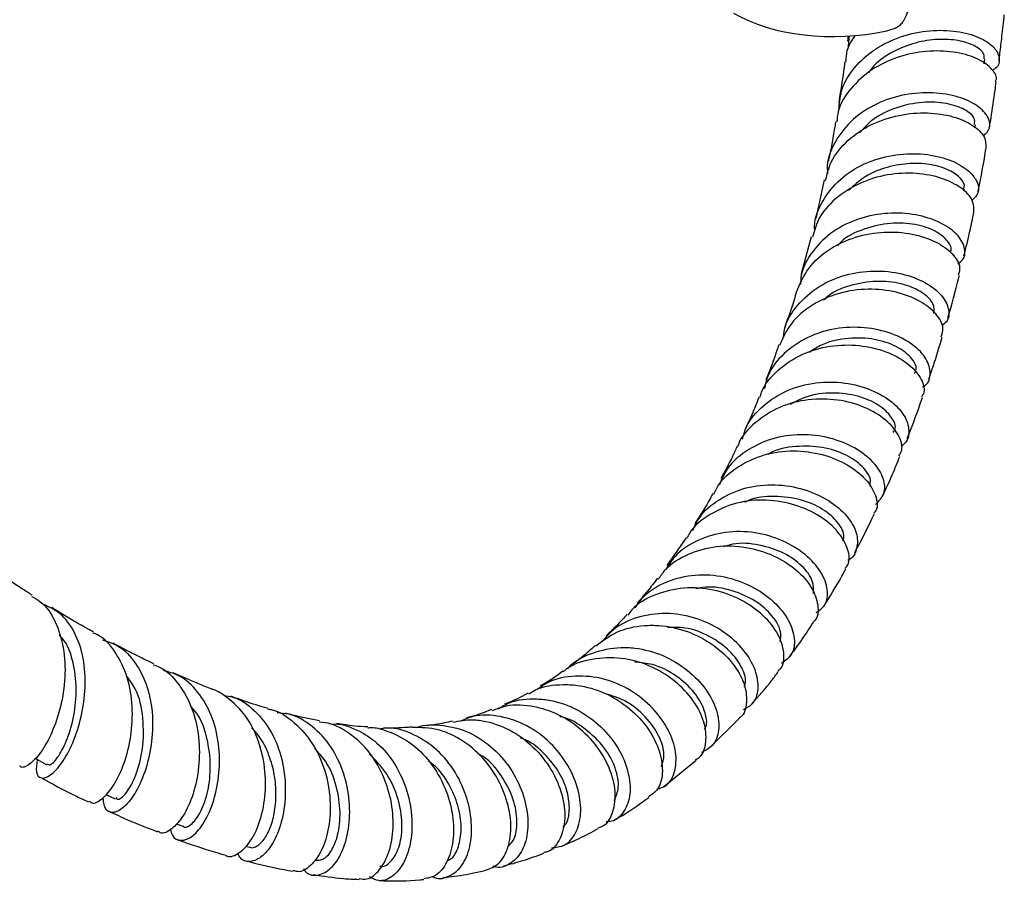
# Model space of a CAD drawing. Units: millimetres. Extents: x 5 to 995, y 5 to 995.
# Drawn here: x 215 to 240, y 195 to 218 of the extents above; entities that cross this region are included whole.
import ezdxf

# ---------------------------------------------------------------- set-up
doc = ezdxf.new("R2010")
doc.units = ezdxf.units.MM

msp = doc.modelspace()

# ---------------------------------------------------------------- linework, layer by layer
at = {"color": 7, "linetype": 'Continuous', "lineweight": 25}
for p, q in [((236.237, 217.391), (236.206, 217.037)), ((239.773, 216.658), (239.789, 216.782)), ((239.531, 214.982), (239.545, 215.062)), ((235.585, 213.616), (235.365, 212.608)), ((239.236, 213.329), (239.246, 213.378)), ((235.246, 212.128), (234.981, 211.157)), ((231.973, 204.251), (231.467, 203.527)), ((232.576, 198.75), (233.363, 199.531)), ((231.377, 197.733), (232.227, 198.427)), ((216.774, 197.534), (217.019, 197.421)), ((218.613, 196.766), (218.792, 196.699)), ((220.436, 196.182), (220.541, 196.153))]:
    msp.add_line(p, q, dxfattribs=at)
at = {"color": 7, "linetype": 'Continuous', "lineweight": 25, "flags": 128}
msp.add_lwpolyline([(214.921, 198.477), (214.965, 198.453), (215.231, 198.306)], dxfattribs=at)
at = {"color": 7, "linetype": 'Continuous', "lineweight": 25}
for centre, major_axis, ratio, start_param, end_param in [((233.878, 218.298), (3.96, 0.198), 0.554823, 5.961695, 6.992925), ((236.069, 219.602), (3.899, 0.221), 0.569436, 3.856982, 4.979443)]:
    msp.add_ellipse(centre, major_axis=major_axis, ratio=ratio, start_param=start_param, end_param=end_param, dxfattribs=at)
for points, knots in [([(240.16, 216.735), (240.169, 216.801), (240.195, 217.013), (240.243, 217.412), (240.278, 217.747), (240.299, 217.935)], [0, 0, 0, 0, 0.1657406, 0.5324967, 1, 1, 1, 1]), ([(237.219, 217.519), (237.295, 217.541), (237.447, 217.584), (237.598, 217.686), (237.65, 217.761), (237.67, 217.791)], [0, 0, 0, 0, 0.3757071, 0.7513828, 1, 1, 1, 1]), ([(235.969, 215.437), (235.981, 215.608), (236.01, 216.01), (236.35, 216.574), (236.9, 217.069), (237.6, 217.399), (238.353, 217.55), (239.07, 217.528), (239.659, 217.363), (240.057, 217.098), (240.194, 216.802), (240.153, 216.574), (240.003, 216.498), (239.973, 216.483)], [0, 0, 0, 0, 0.074829, 0.175211, 0.275449, 0.375549, 0.475528, 0.575423, 0.675288, 0.775188, 0.875188, 0.975339, 1, 1, 1, 1]), ([(236.155, 216.714), (236.159, 216.812), (236.169, 217.059), (236.312, 217.273), (236.398, 217.402)], [0, 0, 0, 0, 0.396905, 1, 1, 1, 1]), ([(236.211, 217.391), (236.207, 217.356), (236.201, 217.308), (236.195, 217.261), (236.193, 217.249)], [0, 0, 0, 0, 0.73343, 1, 1, 1, 1]), ([(239.774, 216.786), (239.773, 216.84), (239.772, 216.959), (239.527, 217.144), (239.115, 217.279), (238.572, 217.315), (237.967, 217.225), (237.382, 216.988), (236.951, 216.711), (236.791, 216.485), (236.747, 216.423)], [0, 0, 0, 0, 0.113867, 0.253046, 0.392026, 0.530841, 0.669547, 0.808218, 0.94693, 1, 1, 1, 1]), ([(240.065, 216.187), (240.075, 216.208), (240.128, 216.32), (239.968, 216.557), (239.586, 216.82), (238.986, 216.988), (238.265, 217.009), (237.508, 216.857), (236.805, 216.526), (236.262, 216.03), (235.95, 215.543), (235.921, 215.224), (235.913, 215.135)], [0, 0, 0, 0, 0.028127, 0.144272, 0.260398, 0.376449, 0.492388, 0.608193, 0.723854, 0.839366, 0.954732, 1, 1, 1, 1]), ([(236.124, 216.718), (236.121, 216.696), (236.085, 216.418), (236.033, 216.063), (235.979, 215.735), (235.966, 215.655)], [0, 0, 0, 0, 0.058822, 0.773314, 1, 1, 1, 1]), ([(239.912, 214.999), (239.925, 215.081), (239.978, 215.398), (240.035, 215.793), (240.077, 216.108), (240.087, 216.182)], [0, 0, 0, 0, 0.208599, 0.813393, 1, 1, 1, 1]), ([(239.751, 214.763), (239.818, 214.833), (239.964, 214.987), (239.886, 215.298), (239.573, 215.602), (239.038, 215.83), (238.352, 215.926), (237.597, 215.854), (236.867, 215.598), (236.243, 215.165), (235.829, 214.586), (235.639, 214.098), (235.67, 213.824), (235.674, 213.783)], [0, 0, 0, 0, 0.084723, 0.184864, 0.284822, 0.384608, 0.484266, 0.58386, 0.683459, 0.783123, 0.882892, 0.982794, 1, 1, 1, 1]), ([(239.517, 215.069), (239.525, 215.121), (239.544, 215.251), (239.281, 215.471), (238.802, 215.638), (238.163, 215.675), (237.478, 215.534), (236.879, 215.26), (236.617, 214.971), (236.509, 214.852)], [0, 0, 0, 0, 0.106792, 0.263882, 0.420713, 0.577338, 0.733842, 0.890328, 1, 1, 1, 1]), ([(235.619, 213.606), (235.658, 213.769), (235.752, 214.158), (236.18, 214.67), (236.802, 215.094), (237.542, 215.338), (238.297, 215.399), (238.981, 215.292), (239.502, 215.058), (239.816, 214.753), (239.815, 214.554), (239.815, 214.459)], [0, 0, 0, 0, 0.083429, 0.198701, 0.314079, 0.429598, 0.545271, 0.661093, 0.777051, 0.893128, 1, 1, 1, 1]), ([(235.882, 215.139), (235.877, 215.107), (235.824, 214.781), (235.764, 214.434), (235.697, 214.13), (235.692, 214.107)], [0, 0, 0, 0, 0.091651, 0.931944, 1, 1, 1, 1]), ([(235.336, 212.285), (235.333, 212.326), (235.315, 212.605), (235.53, 213.091), (235.975, 213.659), (236.622, 214.067), (237.365, 214.29), (238.122, 214.324), (238.797, 214.191), (239.314, 213.93), (239.602, 213.603), (239.661, 213.29), (239.516, 213.146), (239.456, 213.085)], [0, 0, 0, 0, 0.017709, 0.119152, 0.22043, 0.321556, 0.422548, 0.523438, 0.62427, 0.725104, 0.826009, 0.927047, 1, 1, 1, 1]), ([(239.61, 213.296), (239.615, 213.32), (239.689, 213.675), (239.759, 214.064), (239.819, 214.432), (239.824, 214.458)], [0, 0, 0, 0, 0.06399, 0.932149, 1, 1, 1, 1]), ([(239.228, 213.383), (239.237, 213.398), (239.283, 213.477), (239.17, 213.664), (238.884, 213.879), (238.419, 214.03), (237.846, 214.07), (237.234, 213.968), (236.649, 213.738), (236.36, 213.468), (236.222, 213.338)], [0, 0, 0, 0, 0.03171, 0.172153, 0.312377, 0.452396, 0.592251, 0.732006, 0.871734, 1, 1, 1, 1]), ([(239.498, 212.771), (239.501, 212.874), (239.509, 213.085), (239.202, 213.416), (238.686, 213.678), (238.004, 213.814), (237.243, 213.779), (236.494, 213.556), (235.858, 213.145), (235.422, 212.648), (235.32, 212.269), (235.279, 212.117)], [0, 0, 0, 0, 0.110521, 0.226786, 0.343018, 0.459174, 0.57522, 0.691131, 0.806888, 0.922484, 1, 1, 1, 1]), ([(239.079, 211.422), (239.126, 211.456), (239.279, 211.565), (239.284, 211.855), (239.082, 212.209), (238.63, 212.524), (237.998, 212.728), (237.255, 212.774), (236.493, 212.631), (235.798, 212.296), (235.274, 211.783), (234.983, 211.285), (234.964, 210.963), (234.96, 210.88)], [0, 0, 0, 0, 0.0454, 0.14792, 0.250261, 0.352416, 0.454416, 0.556313, 0.658173, 0.760059, 0.862025, 0.964114, 1, 1, 1, 1]), ([(239.243, 211.631), (239.296, 211.845), (239.389, 212.219), (239.467, 212.605), (239.5, 212.77)], [0, 0, 0, 0, 0.571496, 1, 1, 1, 1]), ([(238.881, 211.732), (238.884, 211.735), (238.946, 211.81), (238.836, 212.023), (238.527, 212.287), (237.986, 212.471), (237.318, 212.51), (236.631, 212.351), (236.135, 212.131), (235.957, 211.927), (235.928, 211.894)], [0, 0, 0, 0, 0.008836, 0.169588, 0.330062, 0.490268, 0.650263, 0.81014, 0.970011, 1, 1, 1, 1]), ([(234.856, 210.683), (234.949, 210.897), (235.136, 211.33), (235.697, 211.824), (236.393, 212.151), (237.161, 212.281), (237.902, 212.225), (238.532, 212.011), (238.965, 211.694), (239.169, 211.367), (239.114, 211.192), (239.093, 211.123)], [0, 0, 0, 0, 0.11365, 0.22903, 0.344536, 0.460202, 0.576037, 0.692026, 0.808145, 0.924358, 1, 1, 1, 1]), ([(234.509, 209.464), (234.517, 209.544), (234.55, 209.865), (234.863, 210.353), (235.412, 210.849), (236.124, 211.157), (236.893, 211.265), (237.632, 211.183), (238.253, 210.946), (238.687, 210.603), (238.869, 210.232), (238.852, 209.939), (238.701, 209.835), (238.659, 209.806)], [0, 0, 0, 0, 0.034686, 0.137857, 0.240836, 0.343648, 0.446336, 0.548952, 0.651555, 0.754209, 0.856973, 0.959892, 1, 1, 1, 1]), ([(238.456, 210.122), (238.462, 210.205), (238.476, 210.379), (238.185, 210.674), (237.69, 210.9), (237.036, 210.995), (236.342, 210.895), (235.816, 210.708), (235.609, 210.508), (235.568, 210.468)], [0, 0, 0, 0, 0.147598, 0.310464, 0.473045, 0.635388, 0.797577, 0.959727, 1, 1, 1, 1]), ([(238.819, 209.998), (238.921, 210.351), (239.027, 210.719), (239.117, 211.1), (239.121, 211.117)], [0, 0, 0, 0, 0.956116, 1, 1, 1, 1]), ([(238.648, 209.508), (238.673, 209.584), (238.734, 209.769), (238.537, 210.118), (238.11, 210.461), (237.483, 210.703), (236.739, 210.787), (235.963, 210.68), (235.257, 210.37), (234.694, 209.899), (234.502, 209.484), (234.411, 209.286)], [0, 0, 0, 0, 0.080611, 0.197113, 0.313647, 0.430153, 0.546574, 0.662866, 0.778994, 0.894947, 1, 1, 1, 1]), ([(234.852, 210.685), (234.843, 210.65), (234.755, 210.323), (234.642, 210.019), (234.541, 209.748)], [0, 0, 0, 0, 0.106533, 1, 1, 1, 1]), ([(238.156, 208.2), (238.177, 208.21), (238.323, 208.284), (238.386, 208.55), (238.292, 208.932), (237.929, 209.317), (237.361, 209.618), (236.648, 209.778), (235.876, 209.753), (235.13, 209.525), (234.516, 209.096), (234.124, 208.618), (234.044, 208.271), (234.018, 208.16)], [0, 0, 0, 0, 0.016823, 0.121071, 0.225172, 0.329102, 0.432867, 0.536497, 0.64004, 0.74356, 0.847124, 0.950794, 1, 1, 1, 1]), ([(237.947, 208.552), (237.967, 208.588), (238.032, 208.707), (237.876, 208.982), (237.496, 209.273), (236.911, 209.47), (236.226, 209.496), (235.611, 209.379), (235.307, 209.177), (235.199, 209.104)], [0, 0, 0, 0, 0.074726, 0.241858, 0.408694, 0.575249, 0.741586, 0.907809, 1, 1, 1, 1]), ([(238.321, 208.404), (238.363, 208.522), (238.488, 208.882), (238.598, 209.253), (238.671, 209.502)], [0, 0, 0, 0, 0.328157, 1, 1, 1, 1]), ([(233.904, 207.934), (233.915, 207.976), (233.991, 208.25), (234.363, 208.658), (234.98, 209.081), (235.734, 209.297), (236.508, 209.312), (237.219, 209.143), (237.785, 208.833), (238.124, 208.451), (238.24, 208.121), (238.154, 207.976), (238.129, 207.933)], [0, 0, 0, 0, 0.020985, 0.136837, 0.252788, 0.368887, 0.485147, 0.601581, 0.718173, 0.834884, 0.951658, 1, 1, 1, 1]), ([(234.389, 209.297), (234.328, 209.107), (234.226, 208.789), (234.102, 208.491), (234.052, 208.372)], [0, 0, 0, 0, 0.5994727, 1, 1, 1, 1]), ([(233.444, 206.83), (233.471, 206.932), (233.562, 207.27), (233.969, 207.729), (234.601, 208.139), (235.358, 208.339), (236.132, 208.331), (236.839, 208.139), (237.395, 207.809), (237.744, 207.403), (237.827, 207.008), (237.756, 206.737), (237.608, 206.665), (237.587, 206.655)], [0, 0, 0, 0, 0.0453361, 0.1497593, 0.2539772, 0.3580413, 0.462013, 0.565959, 0.6699397, 0.7740255, 0.8782632, 0.9826822, 1, 1, 1, 1]), ([(237.389, 207.01), (237.408, 207.036), (237.484, 207.141), (237.368, 207.415), (237.036, 207.735), (236.483, 207.981), (235.809, 208.066), (235.167, 207.996), (234.825, 207.809), (234.691, 207.735)], [0, 0, 0, 0, 0.055565, 0.223406, 0.390905, 0.558111, 0.725065, 0.891827, 1, 1, 1, 1]), ([(237.539, 206.394), (237.569, 206.443), (237.661, 206.597), (237.552, 206.947), (237.218, 207.351), (236.656, 207.688), (235.944, 207.885), (235.165, 207.896), (234.401, 207.7), (233.774, 207.287), (233.401, 206.906), (233.323, 206.657), (233.317, 206.638)], [0, 0, 0, 0, 0.0555621, 0.1725968, 0.2897264, 0.4068809, 0.5239877, 0.6409723, 0.7577821, 0.8743708, 0.9907344, 1, 1, 1, 1]), ([(233.879, 207.942), (233.824, 207.803), (233.705, 207.498), (233.568, 207.211), (233.493, 207.056)], [0, 0, 0, 0, 0.456307, 1, 1, 1, 1]), ([(237.755, 206.846), (237.871, 207.139), (238.01, 207.493), (238.135, 207.859), (238.156, 207.923)], [0, 0, 0, 0, 0.825566, 1, 1, 1, 1]), ([(236.929, 205.125), (237.016, 205.213), (237.194, 205.392), (237.164, 205.803), (236.899, 206.235), (236.403, 206.622), (235.734, 206.889), (234.97, 206.982), (234.195, 206.869), (233.511, 206.537), (233.032, 206.11), (232.89, 205.762), (232.84, 205.64)], [0, 0, 0, 0, 0.101746, 0.207466, 0.312996, 0.418331, 0.523493, 0.628513, 0.733434, 0.838324, 0.943256, 1, 1, 1, 1]), ([(232.695, 205.394), (232.727, 205.464), (232.858, 205.756), (233.314, 206.132), (234, 206.456), (234.781, 206.558), (235.546, 206.455), (236.211, 206.18), (236.706, 205.786), (236.953, 205.357), (237.002, 205.031), (236.899, 204.914), (236.88, 204.892)], [0, 0, 0, 0, 0.036771, 0.153038, 0.269443, 0.386076, 0.50299, 0.620174, 0.737582, 0.855119, 0.972687, 1, 1, 1, 1]), ([(233.303, 206.643), (233.262, 206.554), (233.13, 206.261), (232.979, 205.989), (232.875, 205.801)], [0, 0, 0, 0, 0.306164, 1, 1, 1, 1]), ([(236.774, 205.6), (236.787, 205.654), (236.823, 205.805), (236.609, 206.121), (236.172, 206.437), (235.547, 206.647), (234.85, 206.658), (234.338, 206.579), (234.132, 206.442), (234.12, 206.433)], [0, 0, 0, 0, 0.099737, 0.278216, 0.456289, 0.634033, 0.811501, 0.988799, 1, 1, 1, 1]), ([(237.108, 205.329), (237.197, 205.523), (237.356, 205.868), (237.501, 206.225), (237.565, 206.382)], [0, 0, 0, 0, 0.5591066, 1, 1, 1, 1]), ([(232.143, 204.444), (232.193, 204.552), (232.343, 204.884), (232.831, 205.285), (233.526, 205.592), (234.305, 205.671), (235.064, 205.543), (235.723, 205.242), (236.204, 204.829), (236.466, 204.369), (236.458, 203.966), (236.344, 203.713), (236.201, 203.666), (236.198, 203.665)], [0, 0, 0, 0, 0.050899, 0.156246, 0.261353, 0.366316, 0.471241, 0.57623, 0.681349, 0.786646, 0.892138, 0.997827, 1, 1, 1, 1]), ([(236.126, 203.447), (236.153, 203.478), (236.265, 203.604), (236.226, 203.952), (235.985, 204.405), (235.498, 204.829), (234.835, 205.137), (234.069, 205.27), (233.281, 205.195), (232.588, 204.885), (232.139, 204.544), (232.011, 204.282), (231.991, 204.241)], [0, 0, 0, 0, 0.037429, 0.155149, 0.273014, 0.39095, 0.508844, 0.626568, 0.744027, 0.861158, 0.977974, 1, 1, 1, 1]), ([(232.667, 205.408), (232.646, 205.367), (232.501, 205.091), (232.338, 204.837), (232.199, 204.621)], [0, 0, 0, 0, 0.147567, 1, 1, 1, 1]), ([(236.07, 204.175), (236.084, 204.211), (236.132, 204.342), (235.966, 204.656), (235.576, 205.009), (234.981, 205.275), (234.292, 205.353), (233.764, 205.317), (233.534, 205.191), (233.509, 205.178)], [0, 0, 0, 0, 0.069588, 0.252154, 0.434267, 0.615916, 0.797247, 0.978398, 1, 1, 1, 1]), ([(236.381, 203.863), (236.426, 203.945), (236.609, 204.277), (236.773, 204.623), (236.897, 204.882)], [0, 0, 0, 0, 0.2496985, 1, 1, 1, 1]), ([(235.376, 202.292), (235.46, 202.352), (235.653, 202.491), (235.701, 202.884), (235.53, 203.357), (235.116, 203.824), (234.51, 204.198), (233.775, 204.414), (232.993, 204.428), (232.262, 204.21), (231.713, 203.862), (231.511, 203.538), (231.439, 203.421)], [0, 0, 0, 0, 0.0819449, 0.189966, 0.2977753, 0.4053503, 0.512689, 0.6197992, 0.7267189, 0.833537, 0.9403595, 1, 1, 1, 1]), ([(231.246, 203.17), (231.3, 203.253), (231.49, 203.539), (232.021, 203.851), (232.755, 204.059), (233.541, 204.033), (234.274, 203.806), (234.876, 203.425), (235.288, 202.951), (235.441, 202.484), (235.429, 202.161), (235.315, 202.066), (235.303, 202.056)], [0, 0, 0, 0, 0.04694, 0.163381, 0.280035, 0.396975, 0.514258, 0.631876, 0.749784, 0.867866, 0.985989, 1, 1, 1, 1]), ([(235.303, 202.79), (235.308, 202.897), (235.318, 203.117), (235.033, 203.517), (234.543, 203.87), (233.897, 204.078), (233.326, 204.136), (233.026, 204.039), (232.95, 204.015)], [0, 0, 0, 0, 0.176977, 0.367483, 0.557441, 0.746915, 0.936099, 1, 1, 1, 1]), ([(214.848, 202.748), (214.763, 202.801), (214.448, 202.999), (214.08, 203.249), (213.797, 203.448), (213.744, 203.486)], [0, 0, 0, 0, 0.2308786, 0.8555557, 1, 1, 1, 1]), ([(235.572, 202.456), (235.734, 202.716), (235.933, 203.036), (236.114, 203.371), (236.148, 203.434)], [0, 0, 0, 0, 0.811173, 1, 1, 1, 1]), ([(230.631, 202.417), (230.7, 202.517), (230.909, 202.82), (231.462, 203.132), (232.2, 203.315), (232.979, 203.26), (233.699, 203.002), (234.286, 202.592), (234.679, 202.097), (234.836, 201.603), (234.773, 201.183), (234.566, 201.034), (234.469, 200.964)], [0, 0, 0, 0, 0.0527813, 0.1595417, 0.2660578, 0.3724195, 0.4787381, 0.5851487, 0.6917537, 0.7986282, 0.9057979, 1, 1, 1, 1]), ([(231.219, 203.191), (231.132, 203.078), (230.959, 202.852), (230.777, 202.643), (230.687, 202.539)], [0, 0, 0, 0, 0.500063, 1, 1, 1, 1]), ([(234.369, 200.759), (234.394, 200.779), (234.525, 200.885), (234.553, 201.233), (234.408, 201.726), (234.01, 202.232), (233.418, 202.65), (232.689, 202.914), (231.901, 202.973), (231.162, 202.787), (230.652, 202.519), (230.474, 202.273), (230.44, 202.227)], [0, 0, 0, 0, 0.02904, 0.147202, 0.265531, 0.383918, 0.502224, 0.620323, 0.738126, 0.855582, 0.972697, 1, 1, 1, 1]), ([(234.427, 201.535), (234.441, 201.617), (234.473, 201.814), (234.248, 202.212), (233.807, 202.611), (233.189, 202.884), (232.622, 202.997), (232.305, 202.929), (232.22, 202.911)], [0, 0, 0, 0, 0.1416557, 0.338935, 0.5356422, 0.7317919, 0.9274948, 1, 1, 1, 1]), ([(214.829, 202.717), (214.909, 202.675), (215.174, 202.535), (215.472, 202.068), (215.692, 201.382), (215.727, 200.597), (215.607, 199.817), (215.37, 199.125), (215.067, 198.592), (214.774, 198.298), (214.574, 198.207), (214.531, 198.279), (214.525, 198.289)], [0, 0, 0, 0, 0.049943, 0.165716, 0.281827, 0.398265, 0.514924, 0.631703, 0.748453, 0.865016, 0.981259, 1, 1, 1, 1]), ([(214.976, 198.447), (214.961, 198.328), (214.928, 198.075), (215.072, 197.927), (215.316, 198), (215.621, 198.323), (215.919, 198.86), (216.15, 199.556), (216.26, 200.334), (216.212, 201.108), (215.984, 201.785), (215.611, 202.297), (215.258, 202.458), (215.095, 202.532)], [0, 0, 0, 0, 0.082644, 0.176268, 0.26998, 0.363683, 0.457252, 0.55059, 0.643632, 0.736352, 0.828766, 0.920961, 1, 1, 1, 1]), ([(216.454, 201.777), (216.164, 201.94), (215.8, 202.143), (215.436, 202.376), (215.363, 202.422)], [0, 0, 0, 0, 0.799493, 1, 1, 1, 1]), ([(233.47, 199.759), (233.554, 199.801), (233.764, 199.906), (233.886, 200.283), (233.814, 200.787), (233.499, 201.325), (232.977, 201.805), (232.299, 202.15), (231.536, 202.304), (230.779, 202.223), (230.141, 201.957), (229.858, 201.641), (229.739, 201.507)], [0, 0, 0, 0, 0.0713818, 0.1787997, 0.2859374, 0.3927308, 0.4991689, 0.6052828, 0.7111621, 0.8169339, 0.9227238, 1, 1, 1, 1]), ([(230.421, 202.242), (230.382, 202.2), (230.224, 202.027), (230.044, 201.842), (229.897, 201.709), (229.875, 201.689)], [0, 0, 0, 0, 0.217068, 0.880434, 1, 1, 1, 1]), ([(229.607, 201.422), (229.781, 201.553), (230.151, 201.832), (230.75, 201.96), (231.382, 201.964), (232.018, 201.825), (232.693, 201.467), (233.209, 200.979), (233.519, 200.434), (233.573, 199.94), (233.497, 199.62), (233.367, 199.544), (233.357, 199.538)], [0, 0, 0, 0, 0.103691, 0.220853, 0.278982, 0.396492, 0.514561, 0.632965, 0.751649, 0.870531, 0.98949, 1, 1, 1, 1]), ([(233.488, 200.357), (233.499, 200.379), (233.56, 200.501), (233.453, 200.846), (233.142, 201.296), (232.611, 201.68), (232.025, 201.913), (231.634, 201.907), (231.48, 201.905)], [0, 0, 0, 0, 0.045408, 0.251918, 0.457736, 0.662898, 0.867467, 1, 1, 1, 1]), ([(234.668, 201.129), (234.752, 201.239), (234.978, 201.535), (235.181, 201.853), (235.309, 202.052)], [0, 0, 0, 0, 0.37243, 1, 1, 1, 1]), ([(215.246, 198.335), (215.265, 198.32), (215.317, 198.278), (215.512, 198.472), (215.744, 198.892), (215.937, 199.5), (216.026, 200.215), (215.951, 200.927), (215.791, 201.454), (215.602, 201.653), (215.556, 201.702)], [0, 0, 0, 0, 0.082302, 0.228294, 0.3741, 0.519566, 0.664565, 0.808975, 0.952944, 1, 1, 1, 1]), ([(216.337, 197.36), (216.361, 197.339), (216.444, 197.267), (216.686, 197.398), (216.991, 197.75), (217.267, 198.327), (217.451, 199.049), (217.493, 199.839), (217.368, 200.612), (217.052, 201.255), (216.726, 201.65), (216.483, 201.741), (216.444, 201.755)], [0, 0, 0, 0, 0.046103, 0.161612, 0.277592, 0.393987, 0.51068, 0.627521, 0.744376, 0.861087, 0.977545, 1, 1, 1, 1]), ([(216.692, 201.576), (216.827, 201.533), (217.168, 201.424), (217.577, 200.988), (217.89, 200.35), (218.021, 199.595), (217.985, 198.816), (217.809, 198.098), (217.538, 197.521), (217.227, 197.148), (216.944, 197.024), (216.739, 197.122), (216.715, 197.35), (216.704, 197.451)], [0, 0, 0, 0, 0.062581, 0.157558, 0.252491, 0.3475, 0.442705, 0.538195, 0.634013, 0.730169, 0.826602, 0.923217, 1, 1, 1, 1]), ([(218.031, 200.954), (217.894, 201.019), (217.541, 201.184), (217.184, 201.378), (216.966, 201.496)], [0, 0, 0, 0, 0.387488, 1, 1, 1, 1]), ([(228.867, 200.816), (228.877, 200.83), (229.04, 201.036), (229.522, 201.26), (230.125, 201.395), (230.754, 201.366), (231.374, 201.197), (232.025, 200.804), (232.515, 200.286), (232.799, 199.721), (232.85, 199.199), (232.704, 198.796), (232.474, 198.684), (232.37, 198.633)], [0, 0, 0, 0, 0.007434, 0.11411, 0.220506, 0.273033, 0.379098, 0.485219, 0.591463, 0.697947, 0.804768, 0.911989, 1, 1, 1, 1]), ([(229.598, 201.434), (229.57, 201.409), (229.389, 201.241), (229.199, 201.093), (229.038, 200.968)], [0, 0, 0, 0, 0.153573, 1, 1, 1, 1]), ([(232.216, 198.443), (232.252, 198.462), (232.41, 198.549), (232.513, 198.898), (232.471, 199.419), (232.183, 199.997), (231.686, 200.525), (231.025, 200.925), (230.266, 201.137), (229.508, 201.094), (228.979, 200.945), (228.775, 200.76), (228.753, 200.74)], [0, 0, 0, 0, 0.034633, 0.15371, 0.272976, 0.392306, 0.511561, 0.630624, 0.749395, 0.867785, 0.985771, 1, 1, 1, 1]), ([(218.019, 200.927), (218.074, 200.909), (218.339, 200.822), (218.705, 200.43), (219.061, 199.797), (219.232, 199.031), (219.23, 198.245), (219.077, 197.524), (218.813, 196.949), (218.503, 196.605), (218.253, 196.483), (218.158, 196.558), (218.136, 196.575)], [0, 0, 0, 0, 0.030239, 0.146203, 0.262562, 0.379244, 0.496211, 0.613319, 0.730463, 0.847468, 0.964177, 1, 1, 1, 1]), ([(232.449, 199.24), (232.462, 199.259), (232.536, 199.374), (232.47, 199.728), (232.214, 200.209), (231.73, 200.649), (231.173, 200.945), (230.783, 200.982), (230.628, 200.996)], [0, 0, 0, 0, 0.0409751, 0.2483252, 0.4548938, 0.6606673, 0.8658227, 1, 1, 1, 1]), ([(217.034, 197.452), (217.046, 197.436), (217.1, 197.364), (217.317, 197.547), (217.575, 198.007), (217.762, 198.719), (217.773, 199.525), (217.631, 200.225), (217.397, 200.53), (217.313, 200.641)], [0, 0, 0, 0, 0.052396, 0.223612, 0.394657, 0.56514, 0.734951, 0.904086, 1, 1, 1, 1]), ([(218.465, 196.623), (218.48, 196.565), (218.528, 196.378), (218.745, 196.296), (219.048, 196.408), (219.363, 196.78), (219.619, 197.36), (219.762, 198.083), (219.752, 198.864), (219.568, 199.615), (219.204, 200.237), (218.762, 200.649), (218.417, 200.739), (218.285, 200.773)], [0, 0, 0, 0, 0.044774, 0.144831, 0.244979, 0.345069, 0.444965, 0.54455, 0.64377, 0.742602, 0.841141, 0.93947, 1, 1, 1, 1]), ([(219.556, 200.287), (219.432, 200.336), (219.095, 200.466), (218.752, 200.619), (218.536, 200.716)], [0, 0, 0, 0, 0.370248, 1, 1, 1, 1]), ([(231.209, 197.673), (231.288, 197.697), (231.505, 197.764), (231.694, 198.111), (231.729, 198.628), (231.532, 199.225), (231.121, 199.804), (230.531, 200.282), (229.82, 200.589), (229.07, 200.661), (228.453, 200.553), (228.16, 200.344), (228.066, 200.276)], [0, 0, 0, 0, 0.06419, 0.175884, 0.287235, 0.398161, 0.50864, 0.618695, 0.728432, 0.837987, 0.947509, 1, 1, 1, 1]), ([(228.74, 200.756), (228.632, 200.676), (228.443, 200.536), (228.238, 200.422), (228.151, 200.373)], [0, 0, 0, 0, 0.571596, 1, 1, 1, 1]), ([(233.673, 199.89), (233.859, 200.097), (234.107, 200.372), (234.327, 200.672), (234.382, 200.747)], [0, 0, 0, 0, 0.7482, 1, 1, 1, 1]), ([(227.85, 200.163), (227.907, 200.2), (228.169, 200.369), (228.622, 200.42), (229.24, 200.393), (229.862, 200.21), (230.515, 199.795), (231.013, 199.244), (231.31, 198.638), (231.376, 198.073), (231.259, 197.648), (231.062, 197.522), (230.983, 197.471)], [0, 0, 0, 0, 0.032716, 0.149882, 0.20804, 0.3256076, 0.4438329, 0.5624589, 0.6814363, 0.8006443, 0.9199534, 1, 1, 1, 1]), ([(219.915, 195.941), (219.916, 195.94), (220, 195.871), (220.234, 195.96), (220.548, 196.238), (220.814, 196.77), (220.964, 197.458), (220.961, 198.235), (220.777, 199.001), (220.417, 199.677), (219.974, 200.061), (219.678, 200.258), (219.561, 200.28), (219.555, 200.281)], [0, 0, 0, 0, 0.002107, 0.118113, 0.234683, 0.351738, 0.469149, 0.586751, 0.704346, 0.821801, 0.938975, 0.996757, 1, 1, 1, 1]), ([(219.871, 200.124), (219.949, 200.112), (220.251, 200.068), (220.695, 199.738), (221.139, 199.175), (221.409, 198.457), (221.503, 197.69), (221.429, 196.955), (221.22, 196.343), (220.92, 195.919), (220.596, 195.75), (220.341, 195.781), (220.254, 195.941), (220.23, 195.986)], [0, 0, 0, 0, 0.035807, 0.137905, 0.239848, 0.341816, 0.443935, 0.546378, 0.649196, 0.75243, 0.85603, 0.959893, 1, 1, 1, 1]), ([(221.009, 199.786), (221.008, 199.787), (220.811, 199.84), (220.49, 199.944), (220.167, 200.061), (220.047, 200.104)], [0, 0, 0, 0, 0.002729, 0.630175, 1, 1, 1, 1]), ([(227.043, 199.77), (227.14, 199.829), (227.445, 200.013), (227.938, 200.053), (228.547, 199.99), (229.146, 199.773), (229.763, 199.319), (230.222, 198.738), (230.482, 198.112), (230.529, 197.523), (230.364, 197.074), (230.12, 196.824), (229.923, 196.82), (229.873, 196.819)], [0, 0, 0, 0, 0.050172, 0.157607, 0.210609, 0.317577, 0.42459, 0.531715, 0.639102, 0.746897, 0.855162, 0.963896, 1, 1, 1, 1]), ([(227.835, 200.189), (227.805, 200.171), (227.608, 200.055), (227.394, 199.967), (227.213, 199.893)], [0, 0, 0, 0, 0.15229, 1, 1, 1, 1]), ([(231.321, 198.259), (231.354, 198.359), (231.426, 198.581), (231.282, 199.07), (230.926, 199.576), (230.428, 199.989), (230.029, 200.116), (229.857, 200.17)], [0, 0, 0, 0, 0.178843, 0.39798, 0.616178, 0.83354, 1, 1, 1, 1]), ([(218.796, 196.709), (218.801, 196.704), (218.853, 196.64), (219.036, 196.747), (219.273, 197.059), (219.463, 197.606), (219.539, 198.284), (219.446, 198.996), (219.26, 199.553), (219.052, 199.781), (218.992, 199.846)], [0, 0, 0, 0, 0.015354, 0.170159, 0.324907, 0.479248, 0.6331, 0.786342, 0.938966, 1, 1, 1, 1]), ([(229.657, 196.659), (229.709, 196.675), (229.896, 196.735), (230.08, 197.07), (230.146, 197.6), (229.987, 198.232), (229.615, 198.86), (229.057, 199.396), (228.481, 199.704), (227.874, 199.864), (227.355, 199.903), (227.006, 199.765), (226.885, 199.717)], [0, 0, 0, 0, 0.046209, 0.16505, 0.284186, 0.40347, 0.522731, 0.641826, 0.760619, 0.819174, 0.936949, 1, 1, 1, 1]), ([(221.006, 199.77), (221.039, 199.766), (221.301, 199.731), (221.729, 199.425), (222.218, 198.878), (222.537, 198.162), (222.674, 197.394), (222.633, 196.659), (222.441, 196.044), (222.145, 195.644), (221.866, 195.474), (221.722, 195.531), (221.684, 195.546)], [0, 0, 0, 0, 0.017167, 0.133716, 0.250686, 0.368068, 0.485799, 0.603784, 0.721855, 0.839856, 0.957587, 1, 1, 1, 1]), ([(221.949, 195.584), (221.969, 195.557), (222.071, 195.415), (222.338, 195.397), (222.678, 195.565), (222.971, 195.996), (223.151, 196.613), (223.179, 197.348), (223.027, 198.107), (222.694, 198.803), (222.197, 199.335), (221.696, 199.638), (221.363, 199.66), (221.258, 199.667)], [0, 0, 0, 0, 0.024738, 0.128894, 0.233066, 0.337073, 0.440773, 0.544074, 0.646923, 0.749368, 0.851501, 0.953467, 1, 1, 1, 1]), ([(222.37, 199.458), (222.138, 199.503), (221.845, 199.559), (221.541, 199.642), (221.478, 199.66)], [0, 0, 0, 0, 0.7917966, 1, 1, 1, 1]), ([(228.445, 196.139), (228.56, 196.149), (228.818, 196.172), (229.1, 196.496), (229.239, 197.004), (229.175, 197.638), (228.901, 198.3), (228.435, 198.901), (227.817, 199.361), (227.111, 199.602), (226.484, 199.635), (226.147, 199.493), (226.031, 199.444)], [0, 0, 0, 0, 0.087541, 0.196073, 0.304282, 0.412046, 0.5193, 0.626046, 0.732392, 0.838477, 0.944489, 1, 1, 1, 1]), ([(226.873, 199.754), (226.678, 199.678), (226.466, 199.595), (226.24, 199.544), (226.221, 199.539)], [0, 0, 0, 0, 0.914323, 1, 1, 1, 1]), ([(230.082, 197.372), (230.131, 197.48), (230.233, 197.705), (230.143, 198.222), (229.848, 198.779), (229.351, 199.248), (228.921, 199.529), (228.675, 199.565), (228.658, 199.568)], [0, 0, 0, 0, 0.183136, 0.385016, 0.586039, 0.786185, 0.985621, 1, 1, 1, 1]), ([(220.543, 196.159), (220.548, 196.155), (220.603, 196.115), (220.743, 196.175), (220.93, 196.347), (221.096, 196.666), (221.208, 197.087), (221.245, 197.581), (221.192, 198.11), (221.037, 198.623), (220.832, 199.029), (220.651, 199.213), (220.588, 199.277)], [0, 0, 0, 0, 0.011898, 0.128506, 0.245083, 0.361461, 0.477617, 0.593407, 0.708865, 0.823943, 0.938704, 1, 1, 1, 1]), ([(223.412, 195.331), (223.478, 195.321), (223.664, 195.295), (223.955, 195.535), (224.209, 196.001), (224.324, 196.653), (224.265, 197.396), (224.016, 198.139), (223.588, 198.793), (223.104, 199.18), (222.688, 199.392), (222.468, 199.415), (222.364, 199.425)], [0, 0, 0, 0, 0.064296, 0.18148, 0.299215, 0.417337, 0.535646, 0.653971, 0.772112, 0.88996, 0.94804, 1, 1, 1, 1]), ([(222.68, 199.372), (222.74, 199.375), (222.915, 199.386), (223.306, 199.258), (223.827, 198.973), (224.324, 198.407), (224.659, 197.716), (224.81, 196.977), (224.78, 196.283), (224.593, 195.716), (224.29, 195.358), (223.957, 195.226), (223.76, 195.332), (223.678, 195.375)], [0, 0, 0, 0, 0.0271473, 0.0792303, 0.1842398, 0.2892704, 0.3943036, 0.4995593, 0.6051539, 0.7112339, 0.8178152, 0.9248555, 1, 1, 1, 1]), ([(223.631, 199.301), (223.516, 199.306), (223.252, 199.318), (222.972, 199.364), (222.813, 199.39)], [0, 0, 0, 0, 0.434146, 1, 1, 1, 1]), ([(223.632, 199.278), (223.664, 199.281), (223.813, 199.295), (224.192, 199.186), (224.743, 198.931), (225.291, 198.389), (225.681, 197.714), (225.883, 196.984), (225.892, 196.293), (225.724, 195.738), (225.44, 195.378), (225.205, 195.341), (225.098, 195.324)], [0, 0, 0, 0, 0.01619, 0.074032, 0.190958, 0.30862, 0.426746, 0.545278, 0.664092, 0.783034, 0.901892, 1, 1, 1, 1]), ([(225.326, 195.391), (225.329, 195.389), (225.457, 195.299), (225.736, 195.357), (226.079, 195.588), (226.312, 196.073), (226.38, 196.711), (226.261, 197.428), (225.949, 198.127), (225.464, 198.725), (224.848, 199.124), (224.307, 199.303), (223.998, 199.257), (223.921, 199.245)], [0, 0, 0, 0, 0.002738, 0.111023, 0.219244, 0.327205, 0.434741, 0.541737, 0.648173, 0.75413, 0.859739, 0.965262, 1, 1, 1, 1]), ([(224.793, 199.296), (224.751, 199.293), (224.519, 199.272), (224.272, 199.262), (224.059, 199.275), (224.056, 199.275)], [0, 0, 0, 0, 0.175288, 0.989354, 1, 1, 1, 1]), ([(226.72, 195.547), (226.842, 195.594), (227.09, 195.69), (227.331, 196.126), (227.412, 196.719), (227.294, 197.412), (226.974, 198.104), (226.473, 198.707), (225.939, 199.061), (225.372, 199.277), (225.022, 199.283), (224.792, 199.288)], [0, 0, 0, 0, 0.113585, 0.232543, 0.351862, 0.471366, 0.590852, 0.710155, 0.829144, 0.887776, 1, 1, 1, 1]), ([(224.898, 199.278), (224.9, 199.279), (225.12, 199.38), (225.498, 199.358), (226.081, 199.258), (226.644, 198.989), (227.207, 198.476), (227.611, 197.832), (227.824, 197.144), (227.84, 196.504), (227.672, 195.985), (227.357, 195.691), (227.077, 195.584), (226.928, 195.651), (226.919, 195.655)], [0, 0, 0, 0, 0.000887, 0.105234, 0.156671, 0.260406, 0.364171, 0.468007, 0.5721, 0.676627, 0.781662, 0.887224, 0.99324, 1, 1, 1, 1]), ([(225.855, 199.454), (225.784, 199.436), (225.562, 199.381), (225.332, 199.352), (225.176, 199.333)], [0, 0, 0, 0, 0.323235, 1, 1, 1, 1]), ([(225.86, 199.421), (226.029, 199.456), (226.315, 199.514), (226.852, 199.433), (227.443, 199.209), (228.053, 198.728), (228.509, 198.111), (228.769, 197.442), (228.82, 196.806), (228.664, 196.314), (228.444, 196.037), (228.271, 196.016), (228.239, 196.013)], [0, 0, 0, 0, 0.083528, 0.1416, 0.258991, 0.377102, 0.49566, 0.614604, 0.733811, 0.85315, 0.972439, 1, 1, 1, 1]), ([(228.742, 196.682), (228.766, 196.703), (228.869, 196.793), (228.931, 197.115), (228.883, 197.591), (228.662, 198.118), (228.283, 198.593), (227.919, 198.909), (227.679, 198.995), (227.635, 199.011)], [0, 0, 0, 0, 0.055623, 0.237706, 0.419123, 0.599743, 0.779655, 0.958915, 1, 1, 1, 1]), ([(222.258, 195.812), (222.325, 195.809), (222.47, 195.803), (222.691, 196.04), (222.867, 196.464), (222.936, 197.064), (222.833, 197.752), (222.6, 198.356), (222.342, 198.631), (222.241, 198.738)], [0, 0, 0, 0, 0.122163, 0.267464, 0.4125, 0.574837, 0.736516, 0.897462, 1, 1, 1, 1]), ([(223.937, 195.668), (223.953, 195.661), (224.064, 195.617), (224.276, 195.786), (224.485, 196.17), (224.557, 196.758), (224.452, 197.423), (224.168, 198.089), (223.841, 198.422), (223.678, 198.588)], [0, 0, 0, 0, 0.027739, 0.191361, 0.354667, 0.517306, 0.679175, 0.840299, 1, 1, 1, 1]), ([(227.306, 196.172), (227.361, 196.226), (227.502, 196.363), (227.568, 196.817), (227.471, 197.415), (227.157, 198.017), (226.815, 198.444), (226.561, 198.576), (226.514, 198.6)], [0, 0, 0, 0, 0.1313187, 0.3382896, 0.5442677, 0.7492139, 0.9532594, 1, 1, 1, 1]), ([(225.711, 195.799), (225.748, 195.814), (225.874, 195.862), (226.022, 196.149), (226.101, 196.607), (226.037, 197.167), (225.812, 197.734), (225.529, 198.178), (225.289, 198.358), (225.216, 198.414)], [0, 0, 0, 0, 0.071437, 0.243447, 0.414842, 0.585539, 0.755449, 0.924598, 1, 1, 1, 1]), ([(215.053, 197.987), (215.372, 197.812), (215.796, 197.579), (216.221, 197.386), (216.326, 197.338)], [0, 0, 0, 0, 0.752809, 1, 1, 1, 1]), ([(230.081, 196.863), (230.106, 196.877), (230.427, 197.046), (230.721, 197.259), (230.993, 197.456)], [0, 0, 0, 0, 0.077645, 1, 1, 1, 1]), ([(216.863, 197.091), (217.024, 197.015), (217.445, 196.815), (217.867, 196.656), (218.128, 196.558)], [0, 0, 0, 0, 0.382268, 1, 1, 1, 1]), ([(228.685, 196.171), (228.848, 196.238), (229.185, 196.375), (229.501, 196.551), (229.664, 196.643)], [0, 0, 0, 0, 0.482639, 1, 1, 1, 1]), ([(218.663, 196.349), (218.991, 196.231), (219.41, 196.081), (219.826, 195.969), (219.916, 195.944)], [0, 0, 0, 0, 0.784325, 1, 1, 1, 1]), ([(227.193, 195.661), (227.362, 195.706), (227.721, 195.801), (228.063, 195.928), (228.244, 195.995)], [0, 0, 0, 0, 0.471185, 1, 1, 1, 1]), ([(220.447, 195.798), (220.544, 195.771), (220.957, 195.654), (221.366, 195.579), (221.679, 195.522)], [0, 0, 0, 0, 0.2343163, 1, 1, 1, 1]), ([(222.204, 195.437), (222.468, 195.395), (222.873, 195.331), (223.272, 195.315), (223.411, 195.309)], [0, 0, 0, 0, 0.652397, 1, 1, 1, 1]), ([(225.598, 195.357), (225.65, 195.362), (225.91, 195.386), (226.287, 195.45), (226.603, 195.52), (226.72, 195.547)], [0, 0, 0, 0, 0.133833, 0.67985, 1, 1, 1, 1]), ([(223.926, 195.281), (223.966, 195.279), (224.326, 195.258), (224.719, 195.27), (225.066, 195.305), (225.101, 195.309)], [0, 0, 0, 0, 0.1006665, 0.9080417, 1, 1, 1, 1])]:
    msp.add_open_spline(points, degree=3, knots=knots, dxfattribs=at)

doc.saveas('drawing.dxf')
